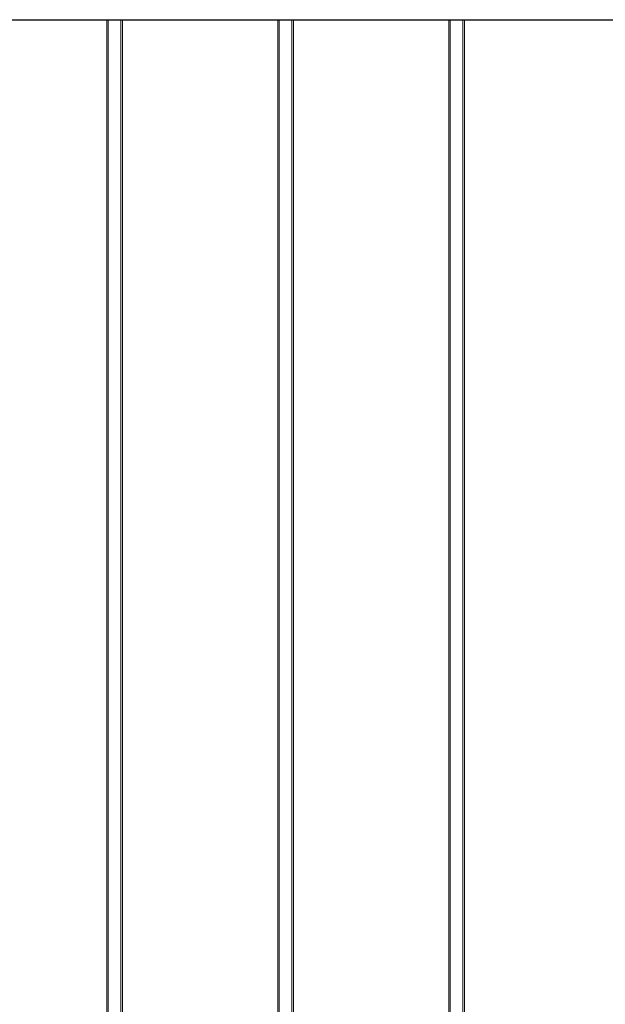
# Model space of a CAD drawing. Units: inches. Extents: x 19 to 980, y 9 to 2974.
# Drawn here: x 456 to 662, y 1503 to 1849 of the extents above; entities that cross this region are included whole.
import ezdxf

# ---------------------------------------------------------------- set-up
doc = ezdxf.new("R2010")
doc.units = ezdxf.units.IN
doc.header["$MEASUREMENT"] = 0

# ---------------------------------------------------------------- blocks, each defined once
blk = doc.blocks.new('A$C49286faf')
at = {"color": 252, "linetype": 'Continuous', "lineweight": 5}
for p, q in [((367.69, 1124.79), (367.69, 2740.12)), ((368.19, 2740.12), (368.19, 1124.79)), ((372.72, 1124.79), (372.72, 2740.12)), ((373.17, 2740.12), (373.17, 1124.79)), ((427.69, 1124.79), (427.69, 2740.12)), ((428.19, 2740.12), (428.19, 1124.79)), ((432.72, 1124.79), (432.72, 2740.12)), ((433.17, 2740.12), (433.17, 1124.79)), ((487.69, 1124.79), (487.69, 2740.12)), ((488.19, 2740.12), (488.19, 1124.79)), ((492.72, 1124.79), (492.72, 2740.12)), ((493.17, 2740.12), (493.17, 1124.79))]:
    blk.add_line(p, q, dxfattribs=at)
blk.add_lwpolyline([(284.73, 2740.12), (762.73, 2740.12), (762.73, 1124.79), (284.73, 1124.79)], close=True)

msp = doc.modelspace()

# ---------------------------------------------------------------- block references
at = {"rotation": 180}
msp.add_blockref('A$C49286faf', (980.18, 2973.75), dxfattribs=at)

doc.saveas('drawing.dxf')
